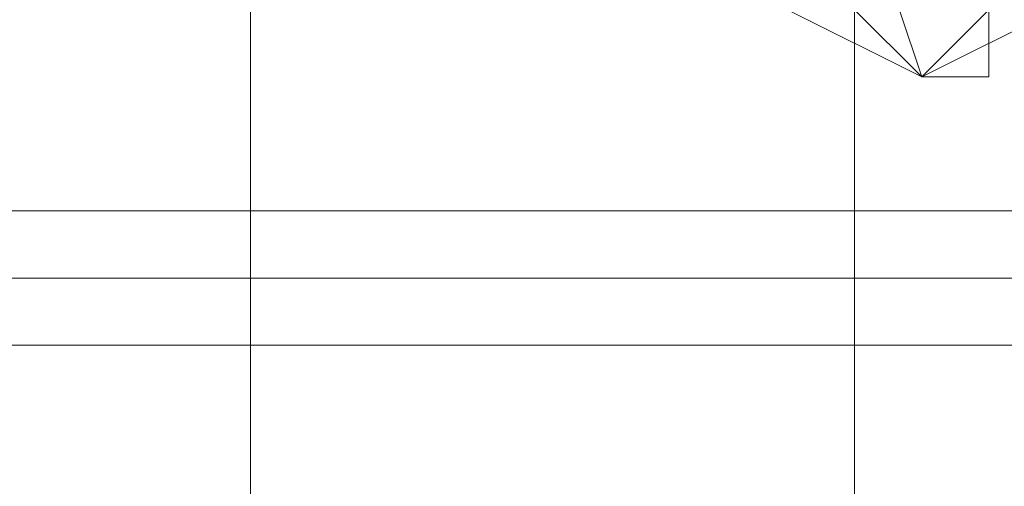
# Model space of a CAD drawing. Units: millimetres. Extents: x -99 to 1844, y 0 to 7508.
# Drawn here: x 1085 to 1103, y 3746 to 3754 of the extents above; entities that cross this region are included whole.
import ezdxf

# ---------------------------------------------------------------- set-up
doc = ezdxf.new("R2010")
doc.units = ezdxf.units.MM

# ---------------------------------------------------------------- blocks, each defined once
blk = doc.blocks.new('WMF0')
at = {"color": 27, "lineweight": 0}
for points in [[(517.00463, -232.6426), (517.00463, -235.83951)], [(517.00463, -232.6426), (517.00463, -235.83951)], [(516.7608, -233.21154), (516.7608, -235.27057)], [(516.7608, -233.21154), (516.7608, -235.27057)]]:
    blk.add_lwpolyline(points, dxfattribs=at)
at = {"color": 251, "lineweight": 0}
for points in [[(517.03173, -234.56617), (517.00463, -234.48489), (517.00463, -234.32233), (517.00463, -234.15978), (517.03173, -234.10559)], [(517.05882, -234.10559), (517.05882, -234.15978), (517.05882, -234.32233), (517.05882, -234.48489), (517.05882, -234.56617)], [(517.05882, -234.56617), (517.03173, -234.56617)]]:
    blk.add_lwpolyline(points, dxfattribs=at)
for points in [[(517.03173, -234.56617), (516.97754, -234.53907), (516.95045, -234.48489), (516.97754, -234.4307), (517.03173, -234.4307), (517.08591, -234.4307), (517.08591, -234.48489), (517.05882, -234.53907), (517.03173, -234.56617)], [(517.03173, -234.56617), (516.97754, -234.53907), (516.95045, -234.48489), (516.97754, -234.4307), (517.03173, -234.4307), (517.08591, -234.4307), (517.08591, -234.48489), (517.05882, -234.53907), (517.03173, -234.56617)], [(517.03173, -234.56617), (517.00463, -234.53907), (516.97754, -234.48489), (517.00463, -234.4307), (517.05882, -234.4307), (517.113, -234.4307), (517.113, -234.48489), (517.08591, -234.53907), (517.03173, -234.56617)], [(517.03173, -234.56617), (517.00463, -234.53907), (516.97754, -234.48489), (517.00463, -234.4307), (517.05882, -234.4307), (517.113, -234.4307), (517.113, -234.48489), (517.08591, -234.53907), (517.03173, -234.56617)]]:
    blk.add_lwpolyline(points, close=True, dxfattribs=at)
at = {"color": 3, "lineweight": 0}
for points in [[(531.82419, -234.62035), (491.78159, -234.62035)], [(531.82419, -234.62035), (491.78159, -234.62035)], [(531.82419, -234.64744), (491.78159, -234.64744)], [(531.82419, -234.67453), (491.78159, -234.67453)]]:
    blk.add_lwpolyline(points, dxfattribs=at)

msp = doc.modelspace()

# ---------------------------------------------------------------- block references
at = {"xscale": 43.46817963820649, "yscale": 43.46817963820649, "zscale": 43.46817963820653}
msp.add_blockref('WMF0', (-21373.318, 13949.361), dxfattribs=at)

doc.saveas('drawing.dxf')
